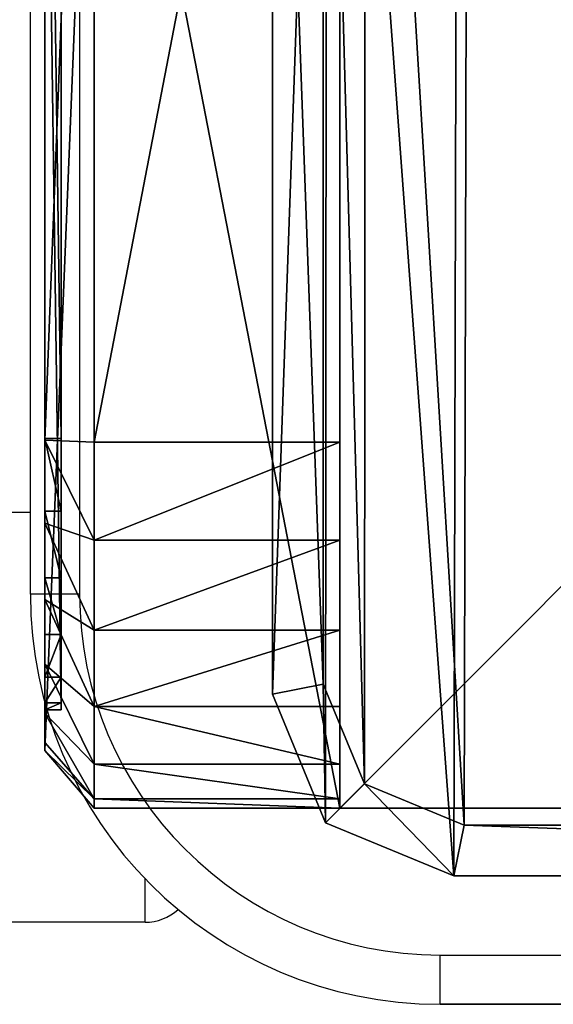
# Model space of a CAD drawing. Units: centimetres. Extents: x -266 to 267, y -211 to 211.
# Drawn here: x -60 to -57, y -6 to 0 of the extents above; entities that cross this region are included whole.
import ezdxf

# ---------------------------------------------------------------- set-up
doc = ezdxf.new("R2010")
doc.units = ezdxf.units.CM
doc.header["$LTSCALE"] = 2.54
doc.layers.get('0').update_dxf_attribs({"true_color": 0xff5454})
doc.layers.add('VP-EQ', color=7, linetype='Continuous', true_color=0x8a3492)

# ---------------------------------------------------------------- blocks, each defined once
blk = doc.blocks.new('Grupuj_3')
at = {"color": 7, "true_color": 0xf4f2f3}
mesh = blk.add_polyface(dxfattribs=at)
corners = [(8.8003, 0, 0.0004), (1.2438, 0, 0.0768), (1.6966, 0), (8.8007, 0, 20.026), (0.8261, 0, 0.2679), (0.472, 0, 0.5604), (0.2054, 0, 0.9344), (0.0444, 0, 1.3646), (0, 0, 1.8218), (0.0003, 0, 21.8004), (8.7574, 0, 20.4714), (8.6006, 0, 20.8905), (8.3409, 0, 21.2549), (7.9959, 0, 21.5398), (7.589, 0, 21.726), (7.1478, 0, 21.8008)]
mesh.append_faces([[corners[k] for k in face] for face in [(0, 1, 2), (9, 14, 15)]], dxfattribs={"vtx0": -1, "color": 7})
mesh.append_faces([[corners[k] for k in face] for face in [(1, 3, 4), (4, 3, 5), (5, 3, 6), (6, 3, 7), (7, 3, 8), (8, 3, 9)]], dxfattribs={"vtx0": -1, "vtx1": -1, "color": 7})
mesh.append_faces([[corners[k] for k in face] for face in [(1, 0, 3), (9, 3, 10), (9, 10, 11), (9, 11, 12), (9, 12, 13), (9, 13, 14)]], dxfattribs={"vtx0": -1, "vtx2": -1, "color": 7})
blk = doc.blocks.new('Grupuj_2')
at = {"color": 0}
mesh = blk.add_polyface(dxfattribs=at)
corners = [(7.1698, 0.3, 22.4), (-0.6, 1.8, 22.4), (-0.6, 0.3, 22.4), (7.1698, 1.8, 22.4)]
mesh.append_faces([[corners[k] for k in face] for face in [(0, 1, 2), (1, 0, 3)]], dxfattribs={"vtx0": -1, "color": 0})
mesh = blk.add_polyface(dxfattribs=at)
corners = [(1.6739, 1.8, -0.6), (9.4, 1.8, 20.0053), (9.4, 1.8, -0.6), (1.0669, 1.8, -0.4971), (0.5072, 1.8, -0.2409), (0.0325, 1.8, 0.1511), (-0.3248, 1.8, 0.6524), (-0.5405, 1.8, 1.2289), (-0.6, 1.8, 1.8416), (-0.6, 1.8, 22.4), (9.3416, 1.8, 20.6062), (9.1301, 1.8, 21.1717), (8.7796, 1.8, 21.6634), (8.3141, 1.8, 22.0478), (7.7651, 1.8, 22.2991), (7.1698, 1.8, 22.4)]
mesh.append_faces([[corners[k] for k in face] for face in [(0, 1, 2), (14, 9, 15)]], dxfattribs={"vtx0": -1, "color": 0})
mesh.append_faces([[corners[k] for k in face] for face in [(1, 9, 10), (10, 9, 11), (11, 9, 12), (12, 9, 13), (13, 9, 14)]], dxfattribs={"vtx0": -1, "vtx1": -1, "color": 0})
mesh.append_faces([[corners[k] for k in face] for face in [(1, 0, 3), (1, 3, 4), (1, 4, 5), (1, 5, 6), (1, 6, 7), (1, 7, 8), (1, 8, 9)]], dxfattribs={"vtx0": -1, "vtx2": -1, "color": 0})
mesh = blk.add_polyface(dxfattribs=at)
corners = [(9.4, 1.8, -0.6), (1.6739, 0.3, -0.6), (1.6739, 1.8, -0.6), (9.4, 0.3, -0.6)]
mesh.append_faces([[corners[k] for k in face] for face in [(0, 1, 2), (1, 0, 3)]], dxfattribs={"vtx0": -1, "color": 0})
mesh = blk.add_polyface(dxfattribs=at)
corners = [(7.7651, 0.3, 22.2991), (7.1698, 1.8, 22.4), (7.1698, 0.3, 22.4), (7.7651, 1.8, 22.2991)]
mesh.append_faces([[corners[k] for k in face] for face in [(0, 1, 2), (1, 0, 3)]], dxfattribs={"vtx0": -1, "color": 0})
mesh = blk.add_polyface(dxfattribs=at)
corners = [(8.3141, 0.3, 22.0478), (7.7651, 1.8, 22.2991), (7.7651, 0.3, 22.2991), (8.3141, 1.8, 22.0478)]
mesh.append_faces([[corners[k] for k in face] for face in [(0, 1, 2), (1, 0, 3)]], dxfattribs={"vtx0": -1, "color": 0})
mesh = blk.add_polyface(dxfattribs=at)
corners = [(8.7796, 0.3, 21.6634), (8.3141, 1.8, 22.0478), (8.3141, 0.3, 22.0478), (8.7796, 1.8, 21.6634)]
mesh.append_faces([[corners[k] for k in face] for face in [(0, 1, 2), (1, 0, 3)]], dxfattribs={"vtx0": -1, "color": 0})
mesh = blk.add_polyface(dxfattribs=at)
corners = [(9.1301, 1.8, 21.1717), (8.7796, 0.3, 21.6634), (9.1301, 0.3, 21.1717), (8.7796, 1.8, 21.6634)]
mesh.append_faces([[corners[k] for k in face] for face in [(0, 1, 2), (1, 0, 3)]], dxfattribs={"vtx0": -1, "color": 0})
mesh = blk.add_polyface(dxfattribs=at)
corners = [(9.3416, 1.8, 20.6062), (9.1301, 0.3, 21.1717), (9.3416, 0.3, 20.6062), (9.1301, 1.8, 21.1717)]
mesh.append_faces([[corners[k] for k in face] for face in [(0, 1, 2), (1, 0, 3)]], dxfattribs={"vtx0": -1, "color": 0})
mesh = blk.add_polyface(dxfattribs=at)
corners = [(9.4, 1.8, 20.0053), (9.3416, 0.3, 20.6062), (9.4, 0.3, 20.0053), (9.3416, 1.8, 20.6062)]
mesh.append_faces([[corners[k] for k in face] for face in [(0, 1, 2), (1, 0, 3)]], dxfattribs={"vtx0": -1, "color": 0})
mesh = blk.add_polyface(dxfattribs=at)
corners = [(9.4, 0.3, -0.6), (9.4, 1.8, 20.0053), (9.4, 0.3, 20.0053), (9.4, 1.8, -0.6)]
mesh.append_faces([[corners[k] for k in face] for face in [(0, 1, 2), (1, 0, 3)]], dxfattribs={"vtx0": -1, "color": 0})
mesh = blk.add_polyface(dxfattribs=at)
corners = [(7.1567, 0, 22.0484), (-0.6, 0.3, 22.4), (-0.2481, 0, 22.0481), (7.1698, 0.3, 22.4)]
mesh.append_faces([[corners[k] for k in face] for face in [(0, 1, 2), (1, 0, 3)]], dxfattribs={"vtx0": -1, "color": 0})
mesh = blk.add_polyface(dxfattribs=at)
corners = [(9.0481, 0, -0.2481), (1.6739, 0.3, -0.6), (9.4, 0.3, -0.6), (1.687, 0, -0.2484)]
mesh.append_faces([[corners[k] for k in face] for face in [(0, 1, 2), (1, 0, 3)]], dxfattribs={"vtx0": -1, "color": 0})
mesh = blk.add_polyface(dxfattribs=at)
corners = [(7.7651, 0.3, 22.2991), (7.1567, 0, 22.0484), (7.6616, 0, 21.9628), (7.1698, 0.3, 22.4)]
mesh.append_faces([[corners[k] for k in face] for face in [(0, 1, 2), (1, 0, 3)]], dxfattribs={"vtx0": -1, "color": 0})
mesh = blk.add_polyface(dxfattribs=at)
corners = [(8.3141, 0.3, 22.0478), (7.6616, 0, 21.9628), (8.1273, 0, 21.7497), (7.7651, 0.3, 22.2991)]
mesh.append_faces([[corners[k] for k in face] for face in [(0, 1, 2), (1, 0, 3)]], dxfattribs={"vtx0": -1, "color": 0})
mesh = blk.add_polyface(dxfattribs=at)
corners = [(8.7796, 0.3, 21.6634), (8.1273, 0, 21.7497), (8.5221, 0, 21.4236), (8.3141, 0.3, 22.0478)]
mesh.append_faces([[corners[k] for k in face] for face in [(0, 1, 2), (1, 0, 3)]], dxfattribs={"vtx0": -1, "color": 0})
mesh = blk.add_polyface(dxfattribs=at)
corners = [(9.1301, 0.3, 21.1717), (8.5221, 0, 21.4236), (8.8194, 0, 21.0065), (8.7796, 0.3, 21.6634)]
mesh.append_faces([[corners[k] for k in face] for face in [(0, 1, 2), (1, 0, 3)]], dxfattribs={"vtx0": -1, "color": 0})
mesh = blk.add_polyface(dxfattribs=at)
corners = [(9.3416, 0.3, 20.6062), (8.8194, 0, 21.0065), (8.9988, 0, 20.5269), (9.1301, 0.3, 21.1717)]
mesh.append_faces([[corners[k] for k in face] for face in [(0, 1, 2), (1, 0, 3)]], dxfattribs={"vtx0": -1, "color": 0})
mesh = blk.add_polyface(dxfattribs=at)
corners = [(9.3416, 0.3, 20.6062), (9.0483, 0, 20.0172), (9.4, 0.3, 20.0053), (8.9988, 0, 20.5269)]
mesh.append_faces([[corners[k] for k in face] for face in [(0, 1, 2), (1, 0, 3)]], dxfattribs={"vtx0": -1, "color": 0})
mesh = blk.add_polyface(dxfattribs=at)
corners = [(9.4, 0.3, 20.0053), (9.0481, 0, -0.2481), (9.4, 0.3, -0.6), (9.0483, 0, 20.0172)]
mesh.append_faces([[corners[k] for k in face] for face in [(0, 1, 2), (1, 0, 3)]], dxfattribs={"vtx0": -1, "color": 0})
mesh = blk.add_polyface(dxfattribs=at)
corners = [(7.1474, 0.1, 21.8004), (0, 0, 21.8), (0, 0.1, 21.8), (7.1474, 0, 21.8004)]
mesh.append_faces([[corners[k] for k in face] for face in [(0, 1, 2), (1, 0, 3)]], dxfattribs={"vtx0": -1, "color": 0})
mesh = blk.add_polyface(dxfattribs=at)
corners = [(1.6963, 0, -0.0004), (8.8, 0.1), (1.6963, 0.1, -0.0004), (8.8, 0)]
mesh.append_faces([[corners[k] for k in face] for face in [(0, 1, 2), (1, 0, 3)]], dxfattribs={"vtx0": -1, "color": 0})
mesh = blk.add_polyface(dxfattribs=at)
corners = [(7.5886, 0.1, 21.7256), (7.1474, 0, 21.8004), (7.1474, 0.1, 21.8004), (7.5886, 0, 21.7256)]
mesh.append_faces([[corners[k] for k in face] for face in [(0, 1, 2), (1, 0, 3)]], dxfattribs={"vtx0": -1, "color": 0})
mesh = blk.add_polyface(dxfattribs=at)
corners = [(7.9955, 0.1, 21.5394), (7.5886, 0, 21.7256), (7.5886, 0.1, 21.7256), (7.9955, 0, 21.5394)]
mesh.append_faces([[corners[k] for k in face] for face in [(0, 1, 2), (1, 0, 3)]], dxfattribs={"vtx0": -1, "color": 0})
mesh = blk.add_polyface(dxfattribs=at)
corners = [(8.3405, 0.1, 21.2544), (7.9955, 0, 21.5394), (7.9955, 0.1, 21.5394), (8.3405, 0, 21.2544)]
mesh.append_faces([[corners[k] for k in face] for face in [(0, 1, 2), (1, 0, 3)]], dxfattribs={"vtx0": -1, "color": 0})
mesh = blk.add_polyface(dxfattribs=at)
corners = [(8.3405, 0.1, 21.2544), (8.6003, 0, 20.8901), (8.3405, 0, 21.2544), (8.6003, 0.1, 20.8901)]
mesh.append_faces([[corners[k] for k in face] for face in [(0, 1, 2), (1, 0, 3)]], dxfattribs={"vtx0": -1, "color": 0})
mesh = blk.add_polyface(dxfattribs=at)
corners = [(8.6003, 0.1, 20.8901), (8.7571, 0, 20.4709), (8.6003, 0, 20.8901), (8.7571, 0.1, 20.4709)]
mesh.append_faces([[corners[k] for k in face] for face in [(0, 1, 2), (1, 0, 3)]], dxfattribs={"vtx0": -1, "color": 0})
mesh = blk.add_polyface(dxfattribs=at)
corners = [(8.7571, 0.1, 20.4709), (8.8003, 0, 20.0255), (8.7571, 0, 20.4709), (8.8003, 0.1, 20.0255)]
mesh.append_faces([[corners[k] for k in face] for face in [(0, 1, 2), (1, 0, 3)]], dxfattribs={"vtx0": -1, "color": 0})
mesh = blk.add_polyface(dxfattribs=at)
corners = [(8.8003, 0.1, 20.0255), (8.8, 0), (8.8003, 0, 20.0255), (8.8, 0.1)]
mesh.append_faces([[corners[k] for k in face] for face in [(0, 1, 2), (1, 0, 3)]], dxfattribs={"vtx0": -1, "color": 0})
mesh = blk.add_polyface(dxfattribs=at)
corners = [(9.0481, 0, -0.2481), (1.1704, 0, -0.1608), (1.687, 0, -0.2484), (8.8, 0), (9.0483, 0, 20.0172), (1.6963, 0, -0.0004), (8.8003, 0, 20.0255), (8.9988, 0, 20.5269), (8.7571, 0, 20.4709), (8.6003, 0, 20.8901), (8.8194, 0, 21.0065), (8.3405, 0, 21.2544), (8.5221, 0, 21.4236), (7.9955, 0, 21.5394), (8.1273, 0, 21.7497), (7.5886, 0, 21.7256), (7.1474, 0, 21.8004), (7.6616, 0, 21.9628), (0.694, 0, 0.0572), (1.2434, 0, 0.0764), (0.29, 0, 0.3909), (0.8258, 0, 0.2675), (0.4716, 0, 0.56), (-0.0141, 0, 0.8175), (0.205, 0, 0.934), (-0.1977, 0, 1.3083), (0.0441, 0, 1.3642), (-0.2483, 0, 1.8298), (-0.0003, 0, 1.8214), (0, 0, 21.8), (-0.2481, 0, 22.0481), (7.1567, 0, 22.0484)]
mesh.append_faces([[corners[k] for k in face] for face in [(0, 1, 2), (30, 17, 31)]], dxfattribs={"vtx0": -1, "color": 0})
mesh.append_faces([[corners[k] for k in face] for face in [(3, 4, 6), (6, 7, 8), (8, 7, 9), (9, 10, 11), (11, 12, 13), (13, 14, 15), (15, 14, 16), (18, 19, 20), (20, 22, 23), (23, 24, 25), (25, 26, 27), (27, 29, 30)]], dxfattribs={"vtx0": -1, "vtx1": -1, "color": 0})
mesh.append_faces([[corners[k] for k in face] for face in [(1, 0, 3), (30, 16, 17)]], dxfattribs={"vtx0": -1, "vtx1": -1, "vtx2": -1, "color": 0})
mesh.append_faces([[corners[k] for k in face] for face in [(3, 0, 4), (1, 3, 5), (6, 4, 7), (9, 7, 10), (11, 10, 12), (13, 12, 14), (16, 14, 17), (5, 18, 1), (18, 5, 19), (20, 19, 21), (20, 21, 22), (23, 22, 24), (25, 24, 26), (27, 26, 28), (27, 28, 29), (30, 29, 16)]], dxfattribs={"vtx0": -1, "vtx2": -1, "color": 0})
blk = doc.blocks.new('Grupuj_4')
at = {"color": 18, "true_color": 0x040404}
blk.add_blockref('Grupuj_2', (0.6, 0, 0.6), dxfattribs=at)
at = {"color": 0}
blk.add_blockref('Grupuj_3', (0.5997, 0.1, 0.5996), dxfattribs=at)
blk = doc.blocks.new('Komponent_11')
at = {"color": 0}
blk.add_blockref('Grupuj_4', (0, 0), dxfattribs=at)
blk = doc.blocks.new('Grupuj_7')
at = {"color": 0}
mesh = blk.add_polyface(dxfattribs=at)
corners = [(0.3321, 10.4922), (0, 1.1079), (0, 9.6905), (0.3245, 0.3245), (1.1079, 0), (1.1337, 10.8242), (9.7198, 0), (9.7, 10.8242), (10.495, 10.495), (10.5007, 0.3235), (10.8242, 9.7), (10.8242, 1.1045)]
mesh.append_faces([[corners[k] for k in face] for face in [(0, 1, 2), (9, 10, 11)]], dxfattribs={"vtx0": -1, "color": 0})
mesh.append_faces([[corners[k] for k in face] for face in [(1, 0, 3), (3, 0, 4), (4, 5, 6), (6, 8, 9)]], dxfattribs={"vtx0": -1, "vtx1": -1, "color": 0})
mesh.append_faces([[corners[k] for k in face] for face in [(4, 0, 5), (6, 5, 7), (6, 7, 8), (9, 8, 10)]], dxfattribs={"vtx0": -1, "vtx2": -1, "color": 0})
mesh = blk.add_polyface(dxfattribs=at)
corners = [(0.5612, 0.5612, 1.8), (0.3093, 9.629, 1.8), (0.3093, 1.1695, 1.8), (0.5687, 10.2555, 1.8), (1.1695, 0.3093, 1.8), (1.1952, 10.515, 1.8), (9.6583, 0.3093, 1.8), (9.6385, 10.515, 1.8), (10.2583, 10.2583, 1.8), (10.2641, 0.5602, 1.8), (10.515, 9.6385, 1.8), (10.515, 1.166, 1.8)]
mesh.append_faces([[corners[k] for k in face] for face in [(0, 1, 2), (10, 9, 11)]], dxfattribs={"vtx0": -1, "color": 0})
mesh.append_faces([[corners[k] for k in face] for face in [(1, 0, 3), (3, 4, 5), (5, 6, 7), (7, 6, 8), (8, 9, 10)]], dxfattribs={"vtx0": -1, "vtx1": -1, "color": 0})
mesh.append_faces([[corners[k] for k in face] for face in [(3, 0, 4), (5, 4, 6), (8, 6, 9)]], dxfattribs={"vtx0": -1, "vtx2": -1, "color": 0})
mesh = blk.add_polyface(dxfattribs=at)
corners = [(0.3093, 1.1695, 1.8), (0, 9.6905, 1.5), (0, 1.1079, 1.5), (0.3093, 9.629, 1.8)]
mesh.append_faces([[corners[k] for k in face] for face in [(0, 1, 2), (1, 0, 3)]], dxfattribs={"vtx0": -1, "color": 0})
mesh = blk.add_polyface(dxfattribs=at)
corners = [(0, 9.6905, 1.5), (0, 1.1079), (0, 1.1079, 1.5), (0, 9.6905)]
mesh.append_faces([[corners[k] for k in face] for face in [(0, 1, 2), (1, 0, 3)]], dxfattribs={"vtx0": -1, "color": 0})
mesh = blk.add_polyface(dxfattribs=at)
corners = [(0.3245, 0.3245, 1.5), (0.3093, 1.1695, 1.8), (0, 1.1079, 1.5), (0.5612, 0.5612, 1.8)]
mesh.append_faces([[corners[k] for k in face] for face in [(0, 1, 2), (1, 0, 3)]], dxfattribs={"vtx0": -1, "color": 0})
mesh = blk.add_polyface(dxfattribs=at)
corners = [(0, 1.1079, 1.5), (0.3245, 0.3245), (0.3245, 0.3245, 1.5), (0, 1.1079)]
mesh.append_faces([[corners[k] for k in face] for face in [(0, 1, 2), (1, 0, 3)]], dxfattribs={"vtx0": -1, "color": 0})
mesh = blk.add_polyface(dxfattribs=at)
corners = [(1.1079, 0, 1.5), (0.5612, 0.5612, 1.8), (0.3245, 0.3245, 1.5), (1.1695, 0.3093, 1.8)]
mesh.append_faces([[corners[k] for k in face] for face in [(0, 1, 2), (1, 0, 3)]], dxfattribs={"vtx0": -1, "color": 0})
mesh = blk.add_polyface(dxfattribs=at)
corners = [(1.1079, 0, 1.5), (0.3245, 0.3245), (1.1079, 0), (0.3245, 0.3245, 1.5)]
mesh.append_faces([[corners[k] for k in face] for face in [(0, 1, 2), (1, 0, 3)]], dxfattribs={"vtx0": -1, "color": 0})
mesh = blk.add_polyface(dxfattribs=at)
corners = [(9.7198, 0, 1.5), (1.1695, 0.3093, 1.8), (1.1079, 0, 1.5), (9.6583, 0.3093, 1.8)]
mesh.append_faces([[corners[k] for k in face] for face in [(0, 1, 2), (1, 0, 3)]], dxfattribs={"vtx0": -1, "color": 0})
mesh = blk.add_polyface(dxfattribs=at)
corners = [(9.7198, 0, 1.5), (1.1079, 0), (9.7198, 0), (1.1079, 0, 1.5)]
mesh.append_faces([[corners[k] for k in face] for face in [(0, 1, 2), (1, 0, 3)]], dxfattribs={"vtx0": -1, "color": 0})
blk = doc.blocks.new('Komponent_2')
at = {"color": 18, "true_color": 0x030303, "xscale": 0.9611687812379854, "yscale": 0.9611687812379854}
blk.add_blockref('Grupuj_7', (0, 0), dxfattribs=at)
blk = doc.blocks.new('Grupuj_9')
at = {"color": 0}
mesh = blk.add_polyface(dxfattribs=at)
corners = [(10, 0, 49.3283), (0, 10, 49.3283), (0, 0, 49.3283), (10, 10, 49.3283)]
mesh.append_faces([[corners[k] for k in face] for face in [(0, 1, 2), (1, 0, 3)]], dxfattribs={"vtx0": -1, "color": 0})
mesh = blk.add_polyface(dxfattribs=at)
corners = [(0, 10, 49.3283), (0, 0, -201.0337), (0, 0, 49.3283), (0, 10, -201.0337)]
mesh.append_faces([[corners[k] for k in face] for face in [(0, 1, 2), (1, 0, 3)]], dxfattribs={"vtx0": -1, "color": 0})
mesh = blk.add_polyface(dxfattribs=at)
corners = [(10, 10, -201.0337), (0, 0, -201.0337), (0, 10, -201.0337), (10, 0, -201.0337)]
mesh.append_faces([[corners[k] for k in face] for face in [(0, 1, 2), (1, 0, 3)]], dxfattribs={"vtx0": -1, "color": 0})
mesh = blk.add_polyface(dxfattribs=at)
corners = [(10, 0, 49.3283), (0, 0, -201.0337), (10, 0, -201.0337), (0, 0, 49.3283)]
mesh.append_faces([[corners[k] for k in face] for face in [(0, 1, 2), (1, 0, 3)]], dxfattribs={"vtx0": -1, "color": 0})
blk = doc.blocks.new('Komponent_5')
at = {"color": 0, "xscale": 1.0404, "yscale": 1.0404}
blk.add_blockref('Komponent_2', (-0.2122, -0.2122, 193.2283), dxfattribs=at)
at = {"color": 52, "true_color": 0xc8d400}
blk.add_blockref('Grupuj_9', (0.1999, 0.2, 143.9), dxfattribs=at)
blk = doc.blocks.new('Grupuj_5')
at = {"color": 0}
blk.add_blockref('Komponent_5', (1.6001, 0.2122, 57.1337), dxfattribs=at)
at = {"color": 0, "rotation": 269.9999999999958}
blk.add_blockref('Komponent_11', (0, 10.4122, 145.9641), dxfattribs=at)
blk = doc.blocks.new('23102')
at = {"layer": 'VP-EQ', "color": 0, "linetype": 'Continuous', "lineweight": 25}
for p, q in [((748.4332, -15.7984), (748.4332, -8.7984)), ((748.7332, -8.7984), (748.7332, -15.7984)), ((747.8332, -15.2985), (748.4332, -15.2985)), ((748.4332, -15.7984), (748.4332, -15.7984)), ((749.1332, -17.7985), (749.1332, -17.5334)), ((749.1332, -17.7985), (747.8332, -17.7985)), ((750.9332, -18.2984), (750.9332, -17.9984)), ((750.9332, -17.9984), (757.9332, -17.9984)), ((757.9332, -18.2984), (750.9332, -18.2984)), ((750.9332, -18.2984), (757.9332, -18.2984)), ((750.9332, -18.2984), (750.9332, -18.2984))]:
    blk.add_line(p, q, dxfattribs=at)
at = {"layer": 'VP-EQ', "color": 0, "linetype": 'Continuous', "lineweight": 25, "flags": 128}
blk.add_lwpolyline([(748.7332, -15.7984), (748.6747, -15.7984), (748.6184, -15.7984), (748.5666, -15.7984), (748.5211, -15.7984), (748.4838, -15.7984), (748.4561, -15.7984), (748.439, -15.7984), (748.4332, -15.7984)], dxfattribs=at)
at = {"layer": 'VP-EQ', "color": 0, "linetype": 'Continuous', "lineweight": 25}
for centre, radius, start, end in [((750.9332, -15.7984), 2.5, 180, 270), ((750.9332, -15.7984), 2.5, 180, 270), ((750.9332, -15.7984), 2.2, 180, 270), ((749.1332, -17.4985), 0.3, 270, 312.20944)]:
    blk.add_arc(centre, radius, start, end, dxfattribs=at)
blk = doc.blocks.new('2310 model')
at = {"layer": 'VP-EQ', "color": 0}
blk.add_blockref('23102', (0, 0), dxfattribs=at)
blk = doc.blocks.new('2310 top')
at = {"layer": 'VP-EQ', "color": 0}
blk.add_blockref('2310 model', (0, 0), dxfattribs=at)

msp = doc.modelspace()

# ---------------------------------------------------------------- block references
at = {"layer": 'VP-EQ', "color": 0}
for name, p in [('2310 top', (-808.8217, 11.9344)), ('Grupuj_5', (-60.3, -5.5818))]:
    msp.add_blockref(name, p, dxfattribs=at)

doc.saveas('drawing.dxf')
